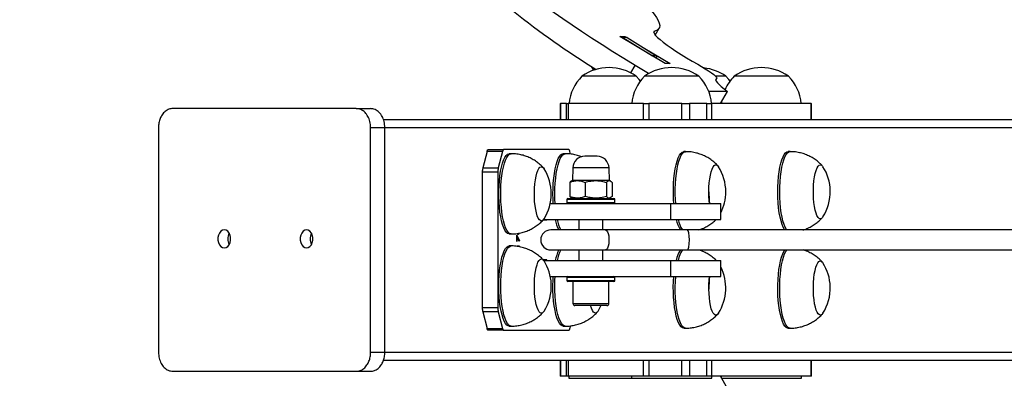
# Model space of a CAD drawing. Units: millimetres. Extents: x -16008 to 18538, y -3372 to 4355.
# Drawn here: x -14554 to -14063, y 2285 to 2464 of the extents above; entities that cross this region are included whole.
import ezdxf

# ---------------------------------------------------------------- set-up
doc = ezdxf.new("R2010")
doc.units = ezdxf.units.MM
doc.layers.add('Opvangzone', color=7, linetype='Continuous', true_color=0x00a19a)
doc.layers.add('Toestel 2D', color=7, linetype='Continuous', lineweight=20)

# ---------------------------------------------------------------- blocks, each defined once
blk = doc.blocks.new('VPL-14-RB1385H-30')
at = {"layer": 'Opvangzone'}
blk.add_lwpolyline([(14337.72, 4355.2), (-13699.4, 4355.2, 0.414214), (-15699.4, 2355.2, 0.414214), (-13699.4, 355.2), (14337.72, 355.2), (16337.72, 1354.2), (16337.72, 3354.2)], format="xyb", close=True, dxfattribs=at)
at = {"layer": 'Toestel 2D', "linetype": 'Continuous', "lineweight": 25}
for p, q in [((-14237.05, 2456.35), (-14235.15, 2459.76)), ((-14254.7, 2455.58), (-14252.25, 2455.58)), ((-14232.12, 2442.08), (-14254.7, 2455.58)), ((-14253.3, 2454.74), (-14253.17, 2455.05)), ((-14253.17, 2455.05), (-14238.5, 2446.03)), ((-14251.1, 2455.05), (-14253.17, 2455.05)), ((-14252.25, 2455.58), (-14252.54, 2455.05)), ((-14252.25, 2455.58), (-14251.35, 2455.05)), ((-14251.1, 2455.05), (-14236.43, 2446.03)), ((-14237.76, 2457.5), (-14237.3, 2458.32)), ((-14242.2, 2449.58), (-14229.66, 2442.08)), ((-14238.5, 2446.03), (-14238.5, 2445.9)), ((-14236.43, 2446.03), (-14238.5, 2446.03)), ((-14236.43, 2446.03), (-14236.43, 2444.66)), ((-14267.74, 2438.81), (-14268.84, 2440.66)), ((-14249.26, 2437.42), (-14247.16, 2441.19)), ((-14240.37, 2437.09), (-14247.16, 2441.19)), ((-14229.66, 2442.08), (-14232.12, 2442.08)), ((-14247.17, 2435.8), (-14273.61, 2435.8)), ((-14246.61, 2435.8), (-14247.17, 2435.8)), ((-14216.56, 2435.8), (-14242.41, 2435.8)), ((-14215.41, 2435.8), (-14216.56, 2435.8)), ((-14201.91, 2435.8), (-14207.02, 2435.8)), ((-14206.9, 2433.87), (-14206.51, 2434.56)), ((-14206.87, 2433.77), (-14206.36, 2434.68)), ((-14170.96, 2435.8), (-14197.71, 2435.8)), ((-14170.71, 2435.8), (-14170.96, 2435.8)), ((-14201.15, 2428.26), (-14210.44, 2428.26)), ((-14204.53, 2422.2), (-14201.15, 2428.26)), ((-14386.1, 2419.7), (-14477.55, 2419.7)), ((-14386.1, 2419.7), (-14379.03, 2419.7)), ((-14284.43, 2422.2), (-14284.43, 2414.2)), ((-14284.43, 2422.2), (-14284.33, 2422.2)), ((-14284.33, 2422.2), (-14284.33, 2414.2)), ((-14281.34, 2422.2), (-14284.33, 2422.2)), ((-14281.34, 2414.2), (-14281.34, 2422.2)), ((-14281.34, 2422.2), (-14280.43, 2422.2)), ((-14280.43, 2422.2), (-14280.43, 2414.2)), ((-14242.92, 2422.2), (-14280.43, 2422.2)), ((-14242.92, 2414.2), (-14242.92, 2422.2)), ((-14242.92, 2422.2), (-14240.22, 2422.2)), ((-14240.22, 2422.2), (-14240.22, 2414.2)), ((-14223.85, 2422.2), (-14240.22, 2422.2)), ((-14223.85, 2414.2), (-14223.85, 2422.2)), ((-14223.85, 2422.2), (-14220.06, 2422.2)), ((-14220.06, 2422.2), (-14220.06, 2414.2)), ((-14211.4, 2422.2), (-14220.06, 2422.2)), ((-14211.4, 2414.2), (-14211.4, 2422.2)), ((-14211.4, 2422.2), (-14209.07, 2422.2)), ((-14209.07, 2422.2), (-14209.07, 2414.2)), ((-14159.4, 2422.2), (-14209.07, 2422.2)), ((-14159.4, 2414.2), (-14159.4, 2422.2)), ((-14159.4, 2422.2), (-14159.23, 2422.2)), ((-14159.23, 2414.2), (-14159.23, 2422.2)), ((-14484.7, 2410.2), (-14484.7, 2298.2)), ((-14378.94, 2298.2), (-14378.94, 2410.2)), ((-14378.94, 2410.2), (-14371.87, 2410.2)), ((-14372.62, 2414.2), (-13586.4, 2414.2)), ((-14371.87, 2298.2), (-14371.87, 2410.2)), ((-14371.87, 2410.2), (-13579.4, 2410.2)), ((-14320.94, 2398.32), (-14323.08, 2390.08)), ((-14313.22, 2398.32), (-14320.94, 2398.32)), ((-14320.39, 2399.2), (-14312.67, 2399.2)), ((-14313.22, 2398.32), (-14315.35, 2390.08)), ((-14280.13, 2399.2), (-14312.67, 2399.2)), ((-14308.92, 2397.2), (-14309.88, 2397.2)), ((-14281.95, 2397.2), (-14282.92, 2397.2)), ((-14279.25, 2397.01), (-14279.59, 2398.32)), ((-14269.93, 2395.9), (-14272.19, 2395.9)), ((-14266.11, 2395.9), (-14269.93, 2395.9)), ((-14221.93, 2398.2), (-14222.9, 2398.2)), ((-14169.86, 2398.2), (-14170.83, 2398.2)), ((-14323.3, 2387.96), (-14323.3, 2320.44)), ((-14315.58, 2387.96), (-14323.3, 2387.96)), ((-14323.08, 2390.08), (-14315.35, 2390.08)), ((-14315.58, 2387.96), (-14315.58, 2320.44)), ((-14278.18, 2390.11), (-14278.4, 2383.9)), ((-14271.49, 2390.11), (-14278.18, 2390.11)), ((-14260.11, 2390.11), (-14271.49, 2390.11)), ((-14259.9, 2383.9), (-14260.11, 2390.11)), ((-14279.74, 2382.9), (-14279.74, 2375.89)), ((-14278.4, 2383.9), (-14278.98, 2383.56)), ((-14271.54, 2383.9), (-14278.4, 2383.9)), ((-14271.99, 2382.9), (-14271.99, 2375.89)), ((-14259.9, 2383.9), (-14271.54, 2383.9)), ((-14261.39, 2382.9), (-14261.39, 2375.89)), ((-14259.31, 2383.56), (-14259.9, 2383.9)), ((-14258.55, 2382.9), (-14258.55, 2375.89)), ((-14289.4, 2372.4), (-14229.44, 2372.4)), ((-14281.15, 2374.4), (-14281.15, 2372.9)), ((-14257.15, 2374.4), (-14281.15, 2374.4)), ((-14281.15, 2372.9), (-14257.15, 2372.9)), ((-14280.65, 2374.9), (-14257.65, 2374.9)), ((-14278.98, 2375.24), (-14278.4, 2374.9)), ((-14259.9, 2374.9), (-14259.31, 2375.24)), ((-14257.15, 2372.9), (-14257.15, 2374.4)), ((-14229.44, 2372.4), (-14229.44, 2364.4)), ((-14229.44, 2372.4), (-14204.44, 2372.4)), ((-14204.44, 2364.4), (-14204.44, 2372.4)), ((-14292.91, 2364.2), (-14291.16, 2364.2)), ((-14292.74, 2364.4), (-14229.44, 2364.4)), ((-14291.16, 2364.2), (-14291.16, 2364.4)), ((-14275.15, 2364.4), (-14275.15, 2359.2)), ((-14263.15, 2359.2), (-14263.15, 2364.4)), ((-14229.44, 2364.4), (-14204.44, 2364.4)), ((-14309.88, 2357.2), (-14308.92, 2357.2)), ((-14306.14, 2356.5), (-14304.81, 2353.87)), ((-14306.14, 2353.42), (-14306.14, 2356.5)), ((-14261.94, 2359.2), (-14289.15, 2359.2)), ((-14221.08, 2359.2), (-14261.94, 2359.2)), ((-13800.82, 2359.2), (-14221.08, 2359.2)), ((-14308.92, 2351.2), (-14309.88, 2351.2)), ((-14306.14, 2355.74), (-14306.01, 2355.74)), ((-14306.01, 2353.42), (-14306.14, 2353.42)), ((-14306.14, 2351.24), (-14304.85, 2351.24)), ((-14306.14, 2351), (-14306.14, 2351.24)), ((-14306.01, 2355.74), (-14306.01, 2353.42)), ((-14304.87, 2353.48), (-14306.01, 2355.74)), ((-14305.81, 2351.24), (-14305.81, 2350.98)), ((-14305.07, 2353.87), (-14304.81, 2353.87)), ((-14304.81, 2353.87), (-14304.87, 2353.48)), ((-14304.85, 2351.24), (-14304.85, 2350.79)), ((-14289.15, 2349.2), (-14261.94, 2349.2)), ((-14275.15, 2349.2), (-14275.15, 2344)), ((-14263.15, 2344), (-14263.15, 2349.2)), ((-14261.94, 2349.2), (-14221.08, 2349.2)), ((-14221.08, 2349.2), (-13805.55, 2349.2)), ((-14291.16, 2344.2), (-14292.91, 2344.2)), ((-14292.74, 2344), (-14229.44, 2344)), ((-14291.16, 2344), (-14291.16, 2344.2)), ((-14229.44, 2344), (-14229.44, 2336)), ((-14229.44, 2344), (-14204.44, 2344)), ((-14204.44, 2336), (-14204.44, 2344)), ((-14289.4, 2336), (-14229.44, 2336)), ((-14281.15, 2335.5), (-14281.15, 2334)), ((-14257.15, 2335.5), (-14281.15, 2335.5)), ((-14281.15, 2334), (-14257.15, 2334)), ((-14257.65, 2333.5), (-14280.65, 2333.5)), ((-14278.15, 2333.5), (-14278.15, 2322.5)), ((-14260.15, 2322.5), (-14260.15, 2333.5)), ((-14257.15, 2334), (-14257.15, 2335.5)), ((-14229.44, 2336), (-14204.44, 2336)), ((-14278.15, 2322.5), (-14260.15, 2322.5)), ((-14261.15, 2321.5), (-14277.15, 2321.5)), ((-14323.3, 2320.44), (-14315.58, 2320.44)), ((-14315.35, 2318.32), (-14323.08, 2318.32)), ((-14323.08, 2318.32), (-14320.94, 2310.08)), ((-14315.35, 2318.32), (-14313.22, 2310.08)), ((-14320.94, 2310.08), (-14313.22, 2310.08)), ((-14312.67, 2309.2), (-14320.39, 2309.2)), ((-14312.67, 2309.2), (-14280.13, 2309.2)), ((-14309.88, 2311.2), (-14308.92, 2311.2)), ((-14282.92, 2311.2), (-14281.95, 2311.2)), ((-14279.59, 2310.08), (-14279.24, 2311.39)), ((-14222.9, 2310.2), (-14221.93, 2310.2)), ((-14170.83, 2310.2), (-14169.86, 2310.2)), ((-14378.94, 2298.2), (-14371.87, 2298.2)), ((-14371.87, 2298.2), (-13579.4, 2298.2)), ((-14372.58, 2294.2), (-13579.93, 2294.2)), ((-14284.43, 2294.2), (-14284.43, 2286.2)), ((-14284.33, 2294.2), (-14284.33, 2286.2)), ((-14281.34, 2286.2), (-14281.34, 2294.2)), ((-14280.43, 2294.2), (-14280.43, 2286.2)), ((-14242.92, 2286.2), (-14242.92, 2294.2)), ((-14240.22, 2294.2), (-14240.22, 2286.2)), ((-14223.85, 2286.2), (-14223.85, 2294.2)), ((-14220.06, 2294.2), (-14220.06, 2286.2)), ((-14211.4, 2286.2), (-14211.4, 2294.2)), ((-14209.07, 2294.2), (-14209.07, 2286.2)), ((-14159.4, 2286.2), (-14159.4, 2294.2)), ((-14159.23, 2286.2), (-14159.23, 2294.2)), ((-14477.55, 2288.7), (-14386.1, 2288.7)), ((-14386.1, 2288.7), (-14379.03, 2288.7)), ((-14284.33, 2286.2), (-14284.43, 2286.2)), ((-14281.34, 2286.2), (-14284.33, 2286.2)), ((-14280.43, 2286.2), (-14281.34, 2286.2)), ((-14242.92, 2286.2), (-14280.43, 2286.2)), ((-14280.11, 2286.2), (-14280.11, 2285.2)), ((-14280.11, 2285.2), (-14248.91, 2285.2)), ((-14248.91, 2286.2), (-14248.91, 2285.2)), ((-14248.91, 2285.2), (-14208.91, 2285.2)), ((-14240.22, 2286.2), (-14242.92, 2286.2)), ((-14223.85, 2286.2), (-14240.22, 2286.2)), ((-14220.06, 2286.2), (-14223.85, 2286.2)), ((-14211.4, 2286.2), (-14220.06, 2286.2)), ((-14209.07, 2286.2), (-14211.4, 2286.2)), ((-14159.4, 2286.2), (-14209.07, 2286.2)), ((-14208.91, 2285.2), (-14208.91, 2286.2)), ((-14201.15, 2280.14), (-14204.53, 2286.2)), ((-14204.21, 2286.2), (-14204.21, 2285.62)), ((-14203.97, 2285.2), (-14164.21, 2285.2)), ((-14164.21, 2285.2), (-14164.21, 2286.2)), ((-14159.23, 2286.2), (-14159.4, 2286.2))]:
    blk.add_line(p, q, dxfattribs=at)
at = {"layer": 'Toestel 2D', "linetype": 'Continuous', "lineweight": 25, "flags": 128}
for points in [[(-14247.16, 2441.19), (-14252.79, 2444.62), (-14258.28, 2448.03), (-14263.62, 2451.41), (-14268.79, 2454.76), (-14273.77, 2458.04), (-14278.54, 2461.26), (-14283.09, 2464.41), (-14287.4, 2467.47), (-14291.45, 2470.43), (-14295.24, 2473.29), (-14298.74, 2476.02), (-14301.95, 2478.63)], [(-14246.89, 2476.36), (-14245.47, 2475.07), (-14243.04, 2472.78), (-14240.92, 2470.64), (-14239.1, 2468.65), (-14237.61, 2466.81), (-14236.43, 2465.14), (-14235.58, 2463.64), (-14235.05, 2462.31), (-14234.85, 2461.15), (-14234.97, 2460.17), (-14235.42, 2459.37), (-14236.2, 2458.75), (-14237.3, 2458.32)], [(-14237.3, 2458.32), (-14237.72, 2458.07), (-14237.79, 2457.61), (-14237.51, 2456.98), (-14236.89, 2456.16), (-14235.93, 2455.17), (-14234.65, 2454.04), (-14233.07, 2452.76), (-14231.21, 2451.37), (-14229.09, 2449.89), (-14226.75, 2448.32), (-14224.23, 2446.7), (-14221.55, 2445.06), (-14218.76, 2443.4), (-14215.89, 2441.77)], [(-14215.89, 2441.77), (-14213.99, 2440.67), (-14212.18, 2439.56), (-14210.53, 2438.49), (-14209.09, 2437.49), (-14207.92, 2436.59), (-14207.05, 2435.83), (-14206.52, 2435.22), (-14206.34, 2434.79), (-14206.51, 2434.56)], [(-14244.51, 2433.39), (-14245.15, 2434.2), (-14246.61, 2435.8)], [(-14206.51, 2434.56), (-14206.85, 2434.3), (-14206.9, 2433.87), (-14206.64, 2433.29), (-14206.1, 2432.55), (-14205.26, 2431.66), (-14204.15, 2430.64), (-14202.77, 2429.5), (-14201.15, 2428.26)], [(-14199.81, 2433.39), (-14200.45, 2434.2), (-14201.91, 2435.8)], [(-14204.01, 2423.13), (-14204.1, 2422.36), (-14204.12, 2422.2)], [(-14320.94, 2398.32), (-14320.89, 2398.52), (-14320.82, 2398.69), (-14320.76, 2398.84), (-14320.69, 2398.97), (-14320.62, 2399.07), (-14320.54, 2399.14), (-14320.47, 2399.18), (-14320.39, 2399.2)], [(-14309.88, 2357.2), (-14310.03, 2357.21), (-14310.72, 2357.46), (-14311.39, 2358.06), (-14312.04, 2359.01), (-14312.64, 2360.28), (-14313.2, 2361.86), (-14313.7, 2363.7), (-14314.13, 2365.79), (-14314.49, 2368.08), (-14314.76, 2370.54), (-14314.95, 2373.11), (-14315.04, 2375.76), (-14315.05, 2378.43), (-14314.96, 2381.08), (-14314.78, 2383.66), (-14314.51, 2386.12), (-14314.16, 2388.43), (-14313.74, 2390.54), (-14313.24, 2392.4), (-14312.69, 2394), (-14312.09, 2395.3), (-14311.44, 2396.27), (-14310.77, 2396.9), (-14310.08, 2397.18), (-14309.88, 2397.2)], [(-14308.92, 2357.2), (-14309.06, 2357.21), (-14309.75, 2357.46), (-14310.42, 2358.06), (-14311.07, 2359.01), (-14311.68, 2360.28), (-14312.24, 2361.86), (-14312.74, 2363.7), (-14313.17, 2365.79), (-14313.52, 2368.08), (-14313.8, 2370.54), (-14313.98, 2373.11), (-14314.08, 2375.76), (-14314.08, 2378.43), (-14313.99, 2381.08), (-14313.81, 2383.66), (-14313.55, 2386.12), (-14313.2, 2388.43), (-14312.77, 2390.54), (-14312.28, 2392.4), (-14311.72, 2394), (-14311.12, 2395.3), (-14310.48, 2396.27), (-14309.8, 2396.9), (-14309.12, 2397.18), (-14308.92, 2397.2)], [(-14312.67, 2399.2), (-14312.74, 2399.18), (-14312.82, 2399.14), (-14312.89, 2399.07), (-14312.96, 2398.97), (-14313.03, 2398.84), (-14313.1, 2398.69), (-14313.16, 2398.52), (-14313.22, 2398.32)], [(-14287.94, 2372.4), (-14288.05, 2374.54), (-14288.09, 2377.2), (-14288.05, 2379.87), (-14287.91, 2382.48), (-14287.68, 2385.01), (-14287.37, 2387.39), (-14286.98, 2389.6), (-14286.52, 2391.58), (-14285.99, 2393.3), (-14285.41, 2394.74), (-14284.78, 2395.86), (-14284.12, 2396.65), (-14283.44, 2397.1), (-14282.92, 2397.2)], [(-14286.98, 2372.4), (-14287.08, 2374.54), (-14287.13, 2377.2), (-14287.08, 2379.87), (-14286.94, 2382.48), (-14286.72, 2385.01), (-14286.41, 2387.39), (-14286.01, 2389.6), (-14285.55, 2391.58), (-14285.02, 2393.3), (-14284.44, 2394.74), (-14283.81, 2395.86), (-14283.15, 2396.65), (-14282.47, 2397.1), (-14281.95, 2397.2)], [(-14279.59, 2398.32), (-14279.64, 2398.52), (-14279.7, 2398.69), (-14279.77, 2398.84), (-14279.84, 2398.97), (-14279.91, 2399.07), (-14279.98, 2399.14), (-14280.06, 2399.18), (-14280.13, 2399.2)], [(-14227.85, 2372.4), (-14227.97, 2374.3), (-14228.06, 2376.95), (-14228.06, 2379.62), (-14227.96, 2382.27), (-14227.78, 2384.84), (-14227.51, 2387.29), (-14227.15, 2389.59), (-14226.72, 2391.68), (-14226.22, 2393.53), (-14225.66, 2395.1), (-14225.06, 2396.38), (-14224.41, 2397.33), (-14223.74, 2397.93), (-14223.05, 2398.19), (-14222.9, 2398.2)], [(-14226.88, 2372.4), (-14227.01, 2374.3), (-14227.1, 2376.95), (-14227.09, 2379.62), (-14227, 2382.27), (-14226.81, 2384.84), (-14226.54, 2387.29), (-14226.19, 2389.59), (-14225.75, 2391.68), (-14225.26, 2393.53), (-14224.7, 2395.1), (-14224.09, 2396.38), (-14223.44, 2397.33), (-14222.77, 2397.93), (-14222.08, 2398.19), (-14221.93, 2398.2)], [(-14172.44, 2359.2), (-14172.62, 2359.44), (-14173.26, 2360.53), (-14173.84, 2361.94), (-14174.38, 2363.64), (-14174.85, 2365.6), (-14175.25, 2367.78), (-14175.57, 2370.15), (-14175.8, 2372.66), (-14175.95, 2375.27), (-14176, 2377.93), (-14175.97, 2380.6), (-14175.84, 2383.23), (-14175.62, 2385.76), (-14175.32, 2388.16), (-14174.93, 2390.39), (-14174.47, 2392.39), (-14173.95, 2394.14), (-14173.37, 2395.61), (-14172.75, 2396.77), (-14172.09, 2397.59), (-14171.41, 2398.07), (-14170.83, 2398.2)], [(-14171.48, 2359.2), (-14171.66, 2359.44), (-14172.29, 2360.53), (-14172.88, 2361.94), (-14173.41, 2363.64), (-14173.88, 2365.6), (-14174.28, 2367.78), (-14174.6, 2370.15), (-14174.84, 2372.66), (-14174.98, 2375.27), (-14175.04, 2377.93), (-14175, 2380.6), (-14174.87, 2383.23), (-14174.65, 2385.76), (-14174.35, 2388.16), (-14173.97, 2390.39), (-14173.51, 2392.39), (-14172.99, 2394.14), (-14172.41, 2395.61), (-14171.79, 2396.77), (-14171.13, 2397.59), (-14170.45, 2398.07), (-14169.86, 2398.2)], [(-14292.53, 2364.7), (-14292.57, 2364.63), (-14293.13, 2363.99), (-14293.7, 2363.71), (-14294.28, 2363.8), (-14294.84, 2364.26), (-14295.38, 2365.06), (-14295.88, 2366.2), (-14296.32, 2367.64), (-14296.69, 2369.34), (-14296.99, 2371.26), (-14297.2, 2373.33), (-14297.31, 2375.52), (-14297.34, 2377.74), (-14297.27, 2379.96), (-14297.1, 2382.09), (-14296.85, 2384.1), (-14296.52, 2385.91), (-14296.11, 2387.49), (-14295.64, 2388.79), (-14295.12, 2389.77), (-14294.57, 2390.41), (-14293.99, 2390.69), (-14293.42, 2390.6), (-14292.85, 2390.14), (-14292.53, 2389.7)], [(-14292.53, 2364.7), (-14292.57, 2364.63), (-14293.13, 2363.99), (-14293.7, 2363.71), (-14294.28, 2363.8), (-14294.84, 2364.26), (-14295.38, 2365.06), (-14295.88, 2366.2), (-14296.32, 2367.64), (-14296.69, 2369.34), (-14296.99, 2371.26), (-14297.2, 2373.33), (-14297.31, 2375.52), (-14297.34, 2377.74), (-14297.27, 2379.96), (-14297.1, 2382.09), (-14296.85, 2384.1), (-14296.52, 2385.91), (-14296.11, 2387.49), (-14295.64, 2388.79), (-14295.12, 2389.77), (-14294.57, 2390.41), (-14293.99, 2390.69), (-14293.42, 2390.6), (-14292.85, 2390.14), (-14292.53, 2389.7)], [(-14210.02, 2372.4), (-14210.17, 2373.87), (-14210.31, 2376.03), (-14210.36, 2378.26), (-14210.31, 2380.48), (-14210.16, 2382.64), (-14209.93, 2384.67), (-14209.61, 2386.54), (-14209.22, 2388.17), (-14208.76, 2389.53), (-14208.25, 2390.58), (-14207.71, 2391.3), (-14207.14, 2391.66), (-14206.56, 2391.65), (-14205.99, 2391.27), (-14205.54, 2390.7)], [(-14210.36, 2378.26), (-14210.31, 2380.48), (-14210.16, 2382.64), (-14209.93, 2384.67), (-14209.61, 2386.54), (-14209.22, 2388.17), (-14208.76, 2389.53), (-14208.25, 2390.58), (-14207.71, 2391.3), (-14207.14, 2391.66), (-14206.56, 2391.65), (-14205.99, 2391.27), (-14205.54, 2390.7)], [(-14153.47, 2365.7), (-14153.67, 2365.42), (-14154.23, 2364.88), (-14154.8, 2364.7), (-14155.38, 2364.89), (-14155.94, 2365.44), (-14156.46, 2366.34), (-14156.95, 2367.57), (-14157.37, 2369.08), (-14157.72, 2370.84), (-14158, 2372.81), (-14158.18, 2374.92), (-14158.28, 2377.12), (-14158.27, 2379.35), (-14158.18, 2381.55), (-14157.99, 2383.65), (-14157.71, 2385.61), (-14157.36, 2387.37), (-14156.93, 2388.87), (-14156.45, 2390.09), (-14155.92, 2390.98), (-14155.36, 2391.52), (-14154.78, 2391.7), (-14154.21, 2391.51), (-14153.65, 2390.95), (-14153.47, 2390.7)], [(-14158.28, 2377.12), (-14158.27, 2379.35), (-14158.18, 2381.55), (-14157.99, 2383.65), (-14157.71, 2385.61), (-14157.36, 2387.37), (-14156.93, 2388.87), (-14156.45, 2390.09), (-14155.92, 2390.98), (-14155.36, 2391.52), (-14154.78, 2391.7), (-14154.21, 2391.51), (-14153.65, 2390.95), (-14153.47, 2390.7)], [(-14153.47, 2365.7), (-14153.67, 2365.42), (-14154.23, 2364.88), (-14154.8, 2364.7), (-14155.38, 2364.89), (-14155.94, 2365.44), (-14156.46, 2366.34), (-14156.95, 2367.57), (-14157.37, 2369.08), (-14157.72, 2370.84), (-14158, 2372.81), (-14158.18, 2374.92), (-14158.28, 2377.12)], [(-14451.93, 2350.2), (-14451.03, 2350.38), (-14450.21, 2350.91), (-14449.52, 2351.75), (-14449.03, 2352.83), (-14448.78, 2354.06), (-14448.78, 2355.34), (-14449.03, 2356.57), (-14449.52, 2357.64), (-14450.21, 2358.48), (-14451.03, 2359.02), (-14451.93, 2359.2), (-14452.82, 2359.02), (-14453.65, 2358.48), (-14454.33, 2357.64), (-14454.82, 2356.57), (-14455.08, 2355.34), (-14455.08, 2354.06), (-14454.82, 2352.83), (-14454.33, 2351.75), (-14453.65, 2350.91), (-14452.82, 2350.38), (-14451.93, 2350.2)], [(-14410.91, 2350.2), (-14410.02, 2350.38), (-14409.19, 2350.91), (-14408.51, 2351.75), (-14408.02, 2352.83), (-14407.76, 2354.06), (-14407.76, 2355.34), (-14408.02, 2356.57), (-14408.51, 2357.64), (-14409.19, 2358.48), (-14410.02, 2359.02), (-14410.91, 2359.2), (-14411.81, 2359.02), (-14412.63, 2358.48), (-14413.32, 2357.64), (-14413.81, 2356.57), (-14414.06, 2355.34), (-14414.06, 2354.06), (-14413.81, 2352.83), (-14413.32, 2351.75), (-14412.63, 2350.91), (-14411.81, 2350.38), (-14410.91, 2350.2)], [(-14261.94, 2359.2), (-14261.82, 2359.19), (-14261.34, 2358.91), (-14260.9, 2358.28), (-14260.54, 2357.35), (-14260.29, 2356.19), (-14260.16, 2354.88), (-14260.16, 2353.52), (-14260.29, 2352.21), (-14260.54, 2351.04), (-14260.9, 2350.11), (-14261.34, 2349.49), (-14261.82, 2349.21), (-14261.94, 2349.2)], [(-14309.88, 2311.2), (-14310.38, 2311.29), (-14311.07, 2311.73), (-14311.73, 2312.51), (-14312.36, 2313.63), (-14312.94, 2315.06), (-14313.47, 2316.78), (-14313.93, 2318.75), (-14314.33, 2320.95), (-14314.64, 2323.33), (-14314.87, 2325.85), (-14315.01, 2328.47), (-14315.06, 2331.14), (-14315.01, 2333.8), (-14314.88, 2336.42), (-14314.65, 2338.95), (-14314.34, 2341.34), (-14313.95, 2343.54), (-14313.49, 2345.53), (-14312.97, 2347.26), (-14312.38, 2348.71), (-14311.76, 2349.84), (-14311.1, 2350.64), (-14310.42, 2351.09), (-14309.88, 2351.2)], [(-14308.92, 2311.2), (-14309.42, 2311.29), (-14310.1, 2311.73), (-14310.76, 2312.51), (-14311.39, 2313.63), (-14311.97, 2315.06), (-14312.5, 2316.78), (-14312.97, 2318.75), (-14313.36, 2320.95), (-14313.68, 2323.33), (-14313.9, 2325.85), (-14314.04, 2328.47), (-14314.09, 2331.14), (-14314.05, 2333.8), (-14313.91, 2336.42), (-14313.69, 2338.95), (-14313.38, 2341.34), (-14312.99, 2343.54), (-14312.53, 2345.53), (-14312, 2347.26), (-14311.42, 2348.71), (-14310.79, 2349.84), (-14310.13, 2350.64), (-14309.45, 2351.09), (-14308.92, 2351.2)], [(-14170.83, 2310.2), (-14171.08, 2310.22), (-14171.76, 2310.53), (-14172.43, 2311.19), (-14173.08, 2312.18), (-14173.68, 2313.5), (-14174.23, 2315.12), (-14174.72, 2317), (-14175.14, 2319.13), (-14175.48, 2321.44), (-14175.74, 2323.92), (-14175.92, 2326.51), (-14176, 2329.16), (-14175.99, 2331.83), (-14175.88, 2334.47), (-14175.69, 2337.04), (-14175.41, 2339.48), (-14175.05, 2341.76), (-14174.61, 2343.83), (-14174.11, 2345.66), (-14173.55, 2347.21), (-14172.94, 2348.46), (-14172.44, 2349.2)], [(-14169.86, 2310.2), (-14170.11, 2310.22), (-14170.8, 2310.53), (-14171.47, 2311.19), (-14172.11, 2312.18), (-14172.71, 2313.5), (-14173.26, 2315.12), (-14173.75, 2317), (-14174.17, 2319.13), (-14174.52, 2321.44), (-14174.78, 2323.92), (-14174.95, 2326.51), (-14175.03, 2329.16), (-14175.02, 2331.83), (-14174.92, 2334.47), (-14174.73, 2337.04), (-14174.45, 2339.48), (-14174.09, 2341.76), (-14173.65, 2343.83), (-14173.14, 2345.66), (-14172.58, 2347.21), (-14171.97, 2348.46), (-14171.48, 2349.2)], [(-14293.26, 2317.89), (-14293.83, 2317.7), (-14294.41, 2317.87), (-14294.97, 2318.41), (-14295.5, 2319.29), (-14295.98, 2320.5), (-14296.41, 2322.01), (-14296.76, 2323.76), (-14297.04, 2325.71), (-14297.23, 2327.82), (-14297.33, 2330.02), (-14297.33, 2332.25), (-14297.24, 2334.45), (-14297.05, 2336.56), (-14296.78, 2338.53), (-14296.43, 2340.29), (-14296.01, 2341.81), (-14295.53, 2343.04), (-14295, 2343.94), (-14294.44, 2344.5), (-14293.86, 2344.7), (-14293.29, 2344.52), (-14292.73, 2343.99), (-14292.53, 2343.7)], [(-14293.26, 2317.89), (-14293.83, 2317.7), (-14294.41, 2317.87), (-14294.97, 2318.41), (-14295.5, 2319.29), (-14295.98, 2320.5), (-14296.41, 2322.01), (-14296.76, 2323.76), (-14297.04, 2325.71), (-14297.23, 2327.82), (-14297.33, 2330.02), (-14297.33, 2332.25), (-14297.24, 2334.45), (-14297.05, 2336.56), (-14296.78, 2338.53), (-14296.43, 2340.29), (-14296.01, 2341.81), (-14295.53, 2343.04), (-14295, 2343.94), (-14294.44, 2344.5), (-14293.86, 2344.7), (-14293.29, 2344.52), (-14292.73, 2343.99), (-14292.53, 2343.7)], [(-14153.47, 2317.7), (-14153.54, 2317.6), (-14154.09, 2316.97), (-14154.67, 2316.71), (-14155.24, 2316.81), (-14155.81, 2317.28), (-14156.34, 2318.1), (-14156.84, 2319.25), (-14157.28, 2320.7), (-14157.65, 2322.41), (-14157.94, 2324.33), (-14158.15, 2326.41), (-14158.26, 2328.6), (-14158.28, 2330.83), (-14158.21, 2333.04), (-14158.04, 2335.17), (-14157.79, 2337.17), (-14157.45, 2338.98), (-14157.04, 2340.54), (-14156.57, 2341.83), (-14156.05, 2342.8), (-14155.49, 2343.42), (-14154.92, 2343.69), (-14154.34, 2343.59), (-14153.78, 2343.12), (-14153.47, 2342.7)], [(-14158.26, 2328.6), (-14158.28, 2330.83), (-14158.21, 2333.04), (-14158.04, 2335.17), (-14157.79, 2337.17), (-14157.45, 2338.98), (-14157.04, 2340.54), (-14156.57, 2341.83), (-14156.05, 2342.8), (-14155.49, 2343.42), (-14154.92, 2343.69), (-14154.34, 2343.59), (-14153.78, 2343.12), (-14153.47, 2342.7)], [(-14282.92, 2311.2), (-14283.52, 2311.33), (-14284.2, 2311.82), (-14284.86, 2312.66), (-14285.48, 2313.82), (-14286.06, 2315.3), (-14286.58, 2317.06), (-14287.03, 2319.07), (-14287.42, 2321.3), (-14287.72, 2323.7), (-14287.93, 2326.24), (-14288.06, 2328.87), (-14288.09, 2331.53), (-14288.04, 2334.2), (-14287.94, 2336)], [(-14281.95, 2311.2), (-14282.56, 2311.33), (-14283.24, 2311.82), (-14283.89, 2312.66), (-14284.52, 2313.82), (-14285.09, 2315.3), (-14285.61, 2317.06), (-14286.07, 2319.07), (-14286.45, 2321.3), (-14286.75, 2323.7), (-14286.97, 2326.24), (-14287.09, 2328.87), (-14287.13, 2331.53), (-14287.07, 2334.2), (-14286.98, 2336)], [(-14222.9, 2310.2), (-14223.56, 2310.36), (-14224.24, 2310.88), (-14224.89, 2311.75), (-14225.51, 2312.94), (-14226.09, 2314.44), (-14226.6, 2316.23), (-14227.05, 2318.26), (-14227.42, 2320.5), (-14227.72, 2322.92), (-14227.93, 2325.47), (-14228.04, 2328.1), (-14228.07, 2330.77), (-14228.01, 2333.43), (-14227.85, 2336)], [(-14221.93, 2310.2), (-14222.6, 2310.36), (-14223.27, 2310.88), (-14223.93, 2311.75), (-14224.55, 2312.94), (-14225.12, 2314.44), (-14225.63, 2316.23), (-14226.08, 2318.26), (-14226.46, 2320.5), (-14226.75, 2322.92), (-14226.96, 2325.47), (-14227.08, 2328.1), (-14227.11, 2330.77), (-14227.04, 2333.43), (-14226.88, 2336)], [(-14205.54, 2317.7), (-14205.88, 2317.25), (-14206.44, 2316.8), (-14207.02, 2316.71), (-14207.59, 2316.99), (-14208.14, 2317.64), (-14208.66, 2318.62), (-14209.13, 2319.92), (-14209.54, 2321.5), (-14209.87, 2323.32), (-14210.12, 2325.33), (-14210.28, 2327.47), (-14210.35, 2329.68), (-14210.33, 2331.91), (-14210.21, 2334.09), (-14210.02, 2336)], [(-14205.54, 2317.7), (-14205.88, 2317.25), (-14206.44, 2316.8), (-14207.02, 2316.71), (-14207.59, 2316.99), (-14208.14, 2317.64), (-14208.66, 2318.62), (-14209.13, 2319.92), (-14209.54, 2321.5), (-14209.87, 2323.32), (-14210.12, 2325.33), (-14210.28, 2327.47), (-14210.35, 2329.68)], [(-14153.47, 2317.7), (-14153.54, 2317.6), (-14154.09, 2316.97), (-14154.67, 2316.71), (-14155.24, 2316.81), (-14155.81, 2317.28), (-14156.34, 2318.1), (-14156.84, 2319.25), (-14157.28, 2320.7), (-14157.65, 2322.41), (-14157.94, 2324.33), (-14158.15, 2326.41), (-14158.26, 2328.6)], [(-14265.56, 2318.7), (-14265.57, 2318.69), (-14266.12, 2318.03), (-14266.69, 2317.72), (-14267.27, 2317.78), (-14267.83, 2318.21), (-14268.37, 2318.99), (-14268.87, 2320.1), (-14269.31, 2321.5)], [(-14265.56, 2318.7), (-14265.57, 2318.69), (-14266.12, 2318.03), (-14266.69, 2317.72), (-14267.27, 2317.78), (-14267.83, 2318.21), (-14268.37, 2318.99), (-14268.87, 2320.1), (-14269.31, 2321.5)], [(-14265.56, 2318.7), (-14264.15, 2321.27), (-14264.05, 2321.5)], [(-14292.53, 2318.7), (-14292.7, 2318.45), (-14293.26, 2317.89)], [(-14292.53, 2318.7), (-14292.7, 2318.45), (-14293.26, 2317.89)], [(-14320.39, 2309.2), (-14320.47, 2309.21), (-14320.54, 2309.26), (-14320.62, 2309.33), (-14320.69, 2309.43), (-14320.76, 2309.55), (-14320.82, 2309.7), (-14320.89, 2309.88), (-14320.94, 2310.08)], [(-14313.22, 2310.08), (-14313.16, 2309.88), (-14313.1, 2309.7), (-14313.03, 2309.55), (-14312.96, 2309.43), (-14312.89, 2309.33), (-14312.82, 2309.26), (-14312.74, 2309.21), (-14312.67, 2309.2)], [(-14280.13, 2309.2), (-14280.06, 2309.21), (-14279.98, 2309.26), (-14279.91, 2309.33), (-14279.84, 2309.43), (-14279.77, 2309.55), (-14279.7, 2309.7), (-14279.64, 2309.88), (-14279.59, 2310.08)]]:
    blk.add_lwpolyline(points, dxfattribs=at)
at = {"layer": 'Toestel 2D', "linetype": 'Continuous', "lineweight": 25}
for centre, radius, start, end in [((-14047.23, 2794.02), 417.14, 231.3516, 238.2802), ((-14260.11, 2416.76), 23.34, 54.6647, 125.3353), ((-14228.91, 2416.76), 23.34, 54.6647, 125.3353), ((-14215.41, 2416.76), 23.34, 54.6647, 83.573), ((-14184.21, 2416.76), 23.34, 54.6647, 125.3353), ((-14258.14, 2420.2), 21.97, 134.7603, 174.7769), ((-14226.94, 2420.2), 21.97, 134.7603, 174.7769), ((-14230.88, 2420.2), 21.97, 5.2231, 45.2397), ((-14182.24, 2420.2), 21.97, 134.7603, 155.9878), ((-14186.18, 2420.2), 21.97, 5.2231, 45.2397), ((-14272.19, 2389.9), 6, 90, 178), ((-14266.11, 2389.9), 6, 2, 90), ((-14225.26, 2378.2), 23.34, 359.936, 32.3753), ((-14173.19, 2378.2), 23.34, 1.1884, 32.3753), ((-14314.43, 2388.08), 8.88, 166.9815, 180.7849), ((-14306.69, 2388.08), 8.88, 166.9858, 180.7806), ((-14312.24, 2377.2), 23.34, 327.6247, 32.3753), ((-14162.51, 2378.08), 47.85, 179.7941, 186.8255), ((-14225.26, 2378.2), 23.34, 333.1057, 359.936), ((-14173.19, 2378.2), 23.34, 327.6247, 1.1884), ((-14280.65, 2374.4), 0.5, 90, 180), ((-14280.65, 2372.9), 0.5, 180, 270), ((-14257.65, 2374.4), 0.5, 0, 90), ((-14257.65, 2372.9), 0.5, 270, 0), ((-14267.15, 2368.05), 20.09, 190.4772, 206.1507), ((-14266.18, 2368.05), 20.09, 190.4765, 206.1491), ((-14212.29, 2367.24), 14.64, 191.2117, 213.3451), ((-14211.32, 2367.24), 14.64, 191.2117, 213.3451), ((-14444.25, 2354.7), 5.92, 151.464, 208.536), ((-14403.24, 2354.7), 5.92, 151.4689, 208.5311), ((-14289.15, 2354.2), 5, 90, 270), ((-14267.5, 2340.46), 19.72, 153.7018, 169.6703), ((-14266.54, 2340.46), 19.71, 153.7005, 169.6739), ((-14213.16, 2341.51), 13.71, 145.8933, 169.5499), ((-14212.2, 2341.51), 13.71, 145.8916, 169.5515), ((-14312.24, 2331.2), 23.34, 2.5472, 32.3753), ((-14173.19, 2330.2), 23.34, 1.7691, 32.3753), ((-14225.26, 2330.2), 23.34, 327.6247, 26.8943), ((-14312.24, 2331.2), 23.34, 327.6247, 2.5472), ((-14280.65, 2335.5), 0.5, 90, 180), ((-14280.65, 2334), 0.5, 180, 270), ((-14257.65, 2335.5), 0.5, 0, 90), ((-14257.65, 2334), 0.5, 270, 0), ((-14161.96, 2330.27), 48.39, 173.2054, 180.6987), ((-14173.19, 2330.2), 23.34, 327.6247, 1.7691), ((-14277.15, 2322.5), 1, 180, 270), ((-14261.15, 2322.5), 1, 270, 0), ((-14314.43, 2320.32), 8.88, 179.2151, 193.0185), ((-14306.69, 2320.32), 8.88, 179.2194, 193.0142)]:
    blk.add_arc(centre, radius, start, end, dxfattribs=at)
blk.add_ellipse((-14221.08, 2354.2), major_axis=(0, 5), ratio=0.205085, start_param=3.141593, end_param=6.283185, dxfattribs=at)
for points, knots in [([(-14477.55, 2419.7), (-14478.2, 2419.63), (-14479.5, 2419.49), (-14481.35, 2418.39), (-14482.84, 2416.76), (-14483.91, 2414.74), (-14484.57, 2412.57), (-14484.66, 2410.99), (-14484.7, 2410.2)], [0, 0, 0, 0, 0.178761, 0.35966, 0.544409, 0.693483, 0.845682, 1, 1, 1, 1]), ([(-14378.94, 2410.2), (-14379.01, 2411.21), (-14379.15, 2413.2), (-14380.21, 2415.83), (-14381.76, 2417.95), (-14383.79, 2419.41), (-14385.33, 2419.6), (-14386.1, 2419.7)], [0, 0, 0, 0, 0.196024, 0.388005, 0.574892, 0.789107, 1, 1, 1, 1]), ([(-14371.87, 2410.2), (-14371.94, 2411.21), (-14372.08, 2413.2), (-14373.14, 2415.83), (-14374.69, 2417.95), (-14376.72, 2419.41), (-14378.26, 2419.6), (-14379.03, 2419.7)], [0, 0, 0, 0, 0.196025, 0.388009, 0.574896, 0.789112, 1, 1, 1, 1]), ([(-14292.85, 2390.11), (-14292.95, 2390.22), (-14293.55, 2390.95), (-14294.88, 2392.12), (-14296.81, 2393.59), (-14298.93, 2394.83), (-14301.18, 2395.83), (-14303.55, 2396.58), (-14306.06, 2397.04), (-14307.87, 2397.24), (-14308.85, 2397.19), (-14308.92, 2397.18)], [0, 0, 0, 0, 0.024558, 0.157203, 0.291546, 0.427063, 0.563399, 0.700294, 0.837573, 0.987098, 1, 1, 1, 1]), ([(-14273.75, 2395.58), (-14273.88, 2395.64), (-14274.76, 2396.04), (-14276.49, 2396.54), (-14278.99, 2397.03), (-14280.84, 2397.24), (-14281.85, 2397.19), (-14281.96, 2397.18)], [0, 0, 0, 0, 0.049509, 0.343669, 0.638649, 0.960339, 1, 1, 1, 1]), ([(-14205.85, 2391.08), (-14206.1, 2391.35), (-14206.87, 2392.23), (-14208.38, 2393.52), (-14210.36, 2394.94), (-14212.52, 2396.12), (-14214.81, 2397.05), (-14217.28, 2397.74), (-14219.67, 2398.15), (-14221.26, 2398.16), (-14221.93, 2398.17)], [0, 0, 0, 0, 0.0606976, 0.1937338, 0.3283149, 0.4639638, 0.6003482, 0.7372433, 0.8895602, 1, 1, 1, 1]), ([(-14153.8, 2391.1), (-14154.2, 2391.53), (-14155.14, 2392.55), (-14156.86, 2393.95), (-14158.9, 2395.3), (-14161.1, 2396.41), (-14163.42, 2397.28), (-14165.91, 2397.88), (-14168.07, 2398.19), (-14169.42, 2398.17), (-14169.86, 2398.16)], [0, 0, 0, 0, 0.097363, 0.23106, 0.366142, 0.502185, 0.638892, 0.776055, 0.927395, 1, 1, 1, 1]), ([(-14279.74, 2382.9), (-14279.07, 2383.15), (-14277.71, 2383.65), (-14275.69, 2383.83), (-14273.77, 2383.56), (-14272.58, 2383.12), (-14271.99, 2382.9)], [0, 0, 0, 0, 0.264593, 0.534956, 0.765335, 1, 1, 1, 1]), ([(-14278.98, 2383.51), (-14279.11, 2383.44), (-14279.37, 2383.31), (-14279.63, 2383.04), (-14279.74, 2382.9)], [0, 0, 0, 0, 0.528785, 1, 1, 1, 1]), ([(-14271.99, 2382.9), (-14271.07, 2383.15), (-14269.21, 2383.65), (-14266.45, 2383.83), (-14263.82, 2383.56), (-14262.21, 2383.12), (-14261.39, 2382.9)], [0, 0, 0, 0, 0.264615, 0.534953, 0.765354, 1, 1, 1, 1]), ([(-14261.39, 2382.9), (-14261.27, 2383.03), (-14260.92, 2383.4), (-14260.32, 2383.77), (-14259.48, 2383.78), (-14258.89, 2383.23), (-14258.55, 2382.9)], [0, 0, 0, 0, 0.128539, 0.378344, 0.634233, 1, 1, 1, 1]), ([(-14279.74, 2375.89), (-14279.63, 2375.76), (-14279.37, 2375.48), (-14279.11, 2375.35), (-14278.98, 2375.28)], [0, 0, 0, 0, 0.471139, 1, 1, 1, 1]), ([(-14271.99, 2375.89), (-14272.66, 2375.65), (-14274.02, 2375.15), (-14276.04, 2374.97), (-14277.97, 2375.23), (-14279.15, 2375.67), (-14279.74, 2375.89)], [0, 0, 0, 0, 0.264623, 0.534948, 0.765357, 1, 1, 1, 1]), ([(-14261.39, 2375.89), (-14262.31, 2375.65), (-14264.17, 2375.15), (-14266.93, 2374.97), (-14269.56, 2375.23), (-14271.17, 2375.67), (-14271.99, 2375.89)], [0, 0, 0, 0, 0.2646042, 0.5349422, 0.7653327, 1, 1, 1, 1]), ([(-14258.55, 2375.89), (-14258.89, 2375.57), (-14259.47, 2375.02), (-14260.31, 2375.02), (-14260.92, 2375.39), (-14261.27, 2375.77), (-14261.39, 2375.89)], [0, 0, 0, 0, 0.365765, 0.615265, 0.871462, 1, 1, 1, 1]), ([(-14308.92, 2357.24), (-14308.58, 2357.23), (-14307.38, 2357.19), (-14305.34, 2357.45), (-14302.87, 2358), (-14300.53, 2358.82), (-14298.36, 2359.87), (-14296.37, 2361.11), (-14294.58, 2362.54), (-14293.41, 2363.6), (-14292.88, 2364.23), (-14292.83, 2364.29)], [0, 0, 0, 0, 0.055446, 0.199122, 0.339033, 0.475421, 0.608423, 0.738064, 0.864313, 0.987044, 1, 1, 1, 1]), ([(-14215.51, 2359.2), (-14215.21, 2359.28), (-14214.13, 2359.58), (-14212.38, 2360.36), (-14210.29, 2361.5), (-14208.42, 2362.86), (-14207.23, 2363.83), (-14206.71, 2364.39), (-14206.7, 2364.4)], [0, 0, 0, 0, 0.08945, 0.325105, 0.554877, 0.778763, 0.996604, 1, 1, 1, 1]), ([(-14163.44, 2359.2), (-14163.17, 2359.27), (-14162.13, 2359.55), (-14160.41, 2360.32), (-14158.31, 2361.45), (-14156.42, 2362.79), (-14154.91, 2364.07), (-14154.1, 2364.96), (-14153.8, 2365.29)], [0, 0, 0, 0, 0.070306, 0.281368, 0.487172, 0.687704, 0.88284, 1, 1, 1, 1]), ([(-14305.49, 2356.95), (-14305.57, 2356.96), (-14305.72, 2356.97), (-14305.9, 2357.12), (-14305.98, 2357.34), (-14306, 2357.4)], [0, 0, 0, 0, 0.42859, 0.85546, 1, 1, 1, 1]), ([(-14304.95, 2357.58), (-14304.98, 2357.46), (-14305.07, 2357.13), (-14305.27, 2356.98), (-14305.42, 2356.96), (-14305.49, 2356.95)], [0, 0, 0, 0, 0.232961, 0.61589, 1, 1, 1, 1]), ([(-14292.87, 2344.14), (-14292.92, 2344.21), (-14293.49, 2344.88), (-14294.75, 2346.01), (-14296.67, 2347.5), (-14298.78, 2348.75), (-14301.03, 2349.77), (-14303.39, 2350.54), (-14305.9, 2351.02), (-14307.76, 2351.24), (-14308.79, 2351.18), (-14308.92, 2351.18)], [0, 0, 0, 0, 0.013475, 0.146306, 0.28088, 0.416656, 0.553279, 0.690475, 0.828058, 0.978209, 1, 1, 1, 1]), ([(-14206.71, 2344), (-14206.75, 2344.04), (-14207.33, 2344.67), (-14208.64, 2345.72), (-14210.64, 2347.11), (-14212.82, 2348.24), (-14214.44, 2348.94), (-14215.35, 2349.17), (-14215.45, 2349.2)], [0, 0, 0, 0, 0.0155655, 0.2504233, 0.4878724, 0.7270972, 0.9675762, 1, 1, 1, 1]), ([(-14153.81, 2343.14), (-14154.34, 2343.69), (-14155.43, 2344.82), (-14157.32, 2346.29), (-14159.4, 2347.57), (-14161.44, 2348.57), (-14162.82, 2349.01), (-14163.42, 2349.2)], [0, 0, 0, 0, 0.198799, 0.409642, 0.622481, 0.836712, 1, 1, 1, 1]), ([(-14296.85, 2314.84), (-14296.16, 2315.33), (-14294.88, 2316.26), (-14293.58, 2317.43), (-14293, 2318.11), (-14292.9, 2318.23)], [0, 0, 0, 0, 0.485537, 0.909631, 1, 1, 1, 1]), ([(-14281.95, 2311.23), (-14281.71, 2311.22), (-14280.61, 2311.18), (-14278.65, 2311.41), (-14276.16, 2311.93), (-14273.81, 2312.72), (-14271.62, 2313.75), (-14269.61, 2314.97), (-14267.8, 2316.38), (-14266.57, 2317.48), (-14266, 2318.15), (-14265.91, 2318.26)], [0, 0, 0, 0, 0.03976, 0.184288, 0.325001, 0.462161, 0.595907, 0.726291, 0.853283, 0.976762, 1, 1, 1, 1]), ([(-14221.93, 2310.22), (-14221.19, 2310.23), (-14219.6, 2310.26), (-14217.2, 2310.67), (-14214.79, 2311.35), (-14212.52, 2312.28), (-14210.43, 2313.42), (-14208.53, 2314.75), (-14207.01, 2316.03), (-14206.2, 2316.93), (-14205.9, 2317.26)], [0, 0, 0, 0, 0.122382, 0.264746, 0.403454, 0.538702, 0.670576, 0.799073, 0.924121, 1, 1, 1, 1]), ([(-14169.87, 2310.22), (-14169.69, 2310.22), (-14168.64, 2310.17), (-14166.74, 2310.39), (-14164.24, 2310.88), (-14161.88, 2311.66), (-14159.68, 2312.67), (-14157.65, 2313.88), (-14155.83, 2315.27), (-14154.54, 2316.42), (-14153.92, 2317.15), (-14153.78, 2317.31)], [0, 0, 0, 0, 0.029893, 0.174151, 0.314593, 0.45148, 0.584965, 0.715094, 0.841843, 0.965107, 1, 1, 1, 1]), ([(-14308.92, 2311.23), (-14308.63, 2311.22), (-14307.47, 2311.18), (-14305.48, 2311.43), (-14302.99, 2311.96), (-14300.65, 2312.78), (-14298.6, 2313.74), (-14297.38, 2314.5), (-14296.85, 2314.84)], [0, 0, 0, 0, 0.06779, 0.271422, 0.469696, 0.662973, 0.85144, 1, 1, 1, 1]), ([(-14484.7, 2298.2), (-14484.63, 2297.19), (-14484.49, 2295.2), (-14483.44, 2292.57), (-14481.88, 2290.44), (-14479.86, 2288.98), (-14478.31, 2288.79), (-14477.55, 2288.7)], [0, 0, 0, 0, 0.196023, 0.388014, 0.574899, 0.789093, 1, 1, 1, 1]), ([(-14386.1, 2288.7), (-14385.45, 2288.77), (-14384.14, 2288.9), (-14382.29, 2290), (-14380.8, 2291.64), (-14379.74, 2293.65), (-14379.07, 2295.83), (-14378.99, 2297.4), (-14378.94, 2298.2)], [0, 0, 0, 0, 0.178761, 0.359661, 0.544415, 0.693485, 0.845684, 1, 1, 1, 1]), ([(-14379.03, 2288.7), (-14378.38, 2288.77), (-14377.07, 2288.9), (-14375.22, 2290), (-14373.73, 2291.64), (-14372.67, 2293.65), (-14372, 2295.83), (-14371.92, 2297.4), (-14371.87, 2298.2)], [0, 0, 0, 0, 0.178762, 0.359642, 0.54441, 0.693484, 0.845684, 1, 1, 1, 1])]:
    blk.add_open_spline(points, degree=3, knots=knots, dxfattribs=at)

msp = doc.modelspace()

# ---------------------------------------------------------------- block references
msp.add_blockref('VPL-14-RB1385H-30', (0, 0))

doc.saveas('drawing.dxf')
